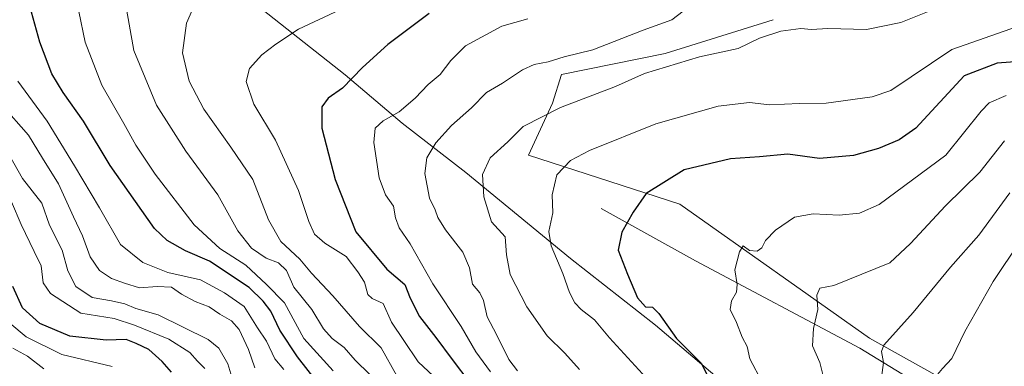
# Model space of a CAD drawing. Units: metres. Extents: x 590332 to 593773, y 4733641 to 4736008.
# Drawn here: x 592928 to 593190, y 4734633 to 4734726 of the extents above; entities that cross this region are included whole.
import ezdxf

# ---------------------------------------------------------------- set-up
doc = ezdxf.new("R2010")
doc.units = ezdxf.units.M
doc.header["$MEASUREMENT"] = 0
for name, color, linetype, lineweight in [('Arbolado forestal CxS', 92, 'Continuous', 0), ('Comarca', 135, 'Continuous', 13), ('Comarca CxS', 21, 'Continuous', 0), ('Corriente natural lineal', 142, 'Continuous', 13), ('Curva de nivel maestra', 30, 'Continuous', 30), ('Curva de nivel normal', 30, 'Continuous', 0), ('Municipio', 91, 'Continuous', 13), ('Municipio CxS', 4, 'Continuous', 0)]:
    doc.layers.add(name, color=color, linetype=linetype, lineweight=lineweight)

# ---------------------------------------------------------------- blocks, each defined once
blk = doc.blocks.new('*U17')
at = {"layer": 'Arbolado forestal CxS', "color": 92, "linetype": 'Continuous', "lineweight": 0}
blk.add_polyline3d([(593128.7007, 4734725.6699, 761.6984), (593099.9705, 4734716.6537, 762.4748), (593072.3193, 4734711.0541, 764.0587), (593069.9105, 4734703.4543, 761.7959), (593063.5927, 4734689.6045, 758.5609), (593103.8359, 4734676.5353, 748.8483), (593154.3589, 4734640.9119, 736.4116), (593197.7833, 4734616.6311, 722.876), (593208.0491, 4734612.9063, 719.9516), (593228.9585, 4734610.6145, 714.3702), (593259.8001, 4734615.3963, 707.5332), (593288.4447, 4734603.5081, 703.7348), (593313.0839, 4734597.3997, 700.9291), (593307.5293, 4734582.5957, 697.042), (593289.4881, 4734580.5379, 697.3691), (593302.0169, 4734559.6559, 695.827), (593349.0007, 4734549.2145, 678.1108)], dxfattribs=at)

msp = doc.modelspace()

# ---------------------------------------------------------------- linework, layer by layer
at = {"layer": 'Arbolado forestal CxS', "color": 92, "linetype": 'Continuous', "lineweight": 0}
for points in [[(593349.0007, 4734549.2145, 678.1108), (593302.0169, 4734559.6559, 695.827), (593289.4881, 4734580.5379, 697.3691), (593307.5293, 4734582.5957, 697.042), (593313.0839, 4734597.3997, 700.9291), (593288.4447, 4734603.5081, 703.7348), (593259.8001, 4734615.3963, 707.5332), (593228.9585, 4734610.6145, 714.3702), (593208.0491, 4734612.9063, 719.9516), (593197.7833, 4734616.6311, 722.876), (593154.3589, 4734640.9119, 736.4116), (593103.8359, 4734676.5353, 748.8483), (593063.5927, 4734689.6045, 758.5609), (593069.9105, 4734703.4543, 761.7959), (593072.3193, 4734711.0541, 764.0587), (593099.9705, 4734716.6537, 762.4748), (593128.7007, 4734725.6699, 761.6984)], [(593128.7007, 4734725.6699, 761.6984), (593099.9705, 4734716.6537, 762.4748), (593072.3193, 4734711.0541, 764.0587), (593069.9105, 4734703.4543, 761.7959), (593063.5927, 4734689.6045, 758.5609), (593103.8359, 4734676.5353, 748.8483), (593154.3589, 4734640.9119, 736.4116), (593197.7833, 4734616.6311, 722.876), (593208.0491, 4734612.9063, 719.9516), (593228.9585, 4734610.6145, 714.3702), (593259.8001, 4734615.3963, 707.5332), (593288.4447, 4734603.5081, 703.7348), (593313.0839, 4734597.3997, 700.9291), (593307.5293, 4734582.5957, 697.042), (593289.4881, 4734580.5379, 697.3691), (593302.0169, 4734559.6559, 695.827), (593349.0007, 4734549.2145, 678.1108)], [(593128.7007, 4734725.6699, 761.6984), (593099.9705, 4734716.6537, 762.4748), (593072.3193, 4734711.0541, 764.0587), (593069.9105, 4734703.4543, 761.7959), (593063.5927, 4734689.6045, 758.5609), (593103.8359, 4734676.5353, 748.8483), (593154.3589, 4734640.9119, 736.4116), (593197.7833, 4734616.6311, 722.876), (593208.0491, 4734612.9063, 719.9516), (593228.9585, 4734610.6145, 714.3702), (593259.8001, 4734615.3963, 707.5332), (593288.4447, 4734603.5081, 703.7348), (593313.0839, 4734597.3997, 700.9291), (593307.5293, 4734582.5957, 697.042), (593289.4881, 4734580.5379, 697.3691), (593302.0169, 4734559.6559, 695.827), (593349.0007, 4734549.2145, 678.1108)]]:
    msp.add_polyline3d(points, dxfattribs=at)
at = {"layer": 'Comarca', "color": 135, "linetype": 'Continuous', "lineweight": 13, "flags": 128}
msp.add_lwpolyline([(592887.714, 4734837.286), (592902.039, 4734822.116), (592919.205, 4734804.98), (592936.401, 4734786.575), (592952.556, 4734769.162), (592972.907, 4734746.129), (592991.204, 4734729.526), (593014.758, 4734711.013), (593029.921, 4734698.15), (593046.871, 4734684.947), (593055.806, 4734677.658), (593074.717, 4734662.086), (593097.364, 4734644.313), (593116.153, 4734628.485), (593141.511, 4734608.87), (593161.954, 4734592.953), (593182.276, 4734576.778), (593205.325, 4734558.126), (593225.127, 4734542.448), (593245.833, 4734526.156), (593270.839, 4734505.262), (593299.173, 4734483.301), (593314.302, 4734471.962), (593341.481, 4734456.072)], dxfattribs=at)
msp.add_lwpolyline([(592887.714, 4734837.286), (592902.039, 4734822.116), (592919.205, 4734804.98), (592936.401, 4734786.575), (592952.556, 4734769.162), (592972.907, 4734746.129), (592991.204, 4734729.526), (593014.758, 4734711.013), (593029.921, 4734698.15), (593046.871, 4734684.947), (593055.806, 4734677.658), (593074.717, 4734662.086), (593097.364, 4734644.313), (593116.153, 4734628.485), (593141.511, 4734608.87), (593161.954, 4734592.953), (593182.276, 4734576.778), (593205.325, 4734558.126), (593225.127, 4734542.448), (593245.833, 4734526.156), (593270.839, 4734505.262), (593299.173, 4734483.301), (593314.302, 4734471.962), (593341.481, 4734456.072)], dxfattribs=at)
at = {"layer": 'Comarca CxS', "color": 21, "linetype": 'Continuous', "lineweight": 0, "flags": 128}
for points in [[(592991.204, 4734729.526), (593014.758, 4734711.013), (593029.921, 4734698.15), (593046.871, 4734684.947), (593055.806, 4734677.658), (593074.717, 4734662.086), (593097.364, 4734644.313), (593116.153, 4734628.485), (593141.511, 4734608.87), (593161.954, 4734592.953), (593182.276, 4734576.778), (593205.325, 4734558.126), (593225.127, 4734542.448), (593245.833, 4734526.156), (593270.839, 4734505.262), (593299.173, 4734483.301), (593314.302, 4734471.962), (593341.481, 4734456.072)], [(593341.481, 4734456.072), (593314.302, 4734471.962), (593299.173, 4734483.301), (593270.839, 4734505.262), (593245.833, 4734526.156), (593225.127, 4734542.448), (593205.325, 4734558.126), (593182.276, 4734576.778), (593161.954, 4734592.953), (593141.511, 4734608.87), (593116.153, 4734628.485), (593097.364, 4734644.313), (593074.717, 4734662.086), (593055.806, 4734677.658), (593046.871, 4734684.947), (593029.921, 4734698.15), (593014.758, 4734711.013), (592991.204, 4734729.526)]]:
    msp.add_lwpolyline(points, dxfattribs=at)
at = {"layer": 'Corriente natural lineal', "color": 142, "linetype": 'Continuous', "lineweight": 13}
msp.add_polyline3d([(593082.9101, 4734675.4101, 752.0615), (593108.0701, 4734661.5001, 746.9952), (593151.8601, 4734638.2101, 736.3877), (593176.9901, 4734622.8701, 728.6508), (593183.0301, 4734619.4701, 726.7674), (593195.4501, 4734613.1501, 722.3892), (593199.7501, 4734611.2201, 721.0146), (593209.2501, 4734607.4001, 718.4465), (593218.4201, 4734604.1901, 715.9206), (593236.9701, 4734598.6801, 710.4611), (593266.9501, 4734591.6001, 699.9869), (593276.5001, 4734589.0301, 698.0187), (593281.2201, 4734587.2101, 697.6629), (593290.5201, 4734582.5701, 697.3681), (593302.1001, 4734576.4201, 696.8414), (593311.4601, 4734573.9701, 694.9809), (593321.8701, 4734570.2901, 692.3856), (593326.2001, 4734568.2001, 691.1725)], dxfattribs=at)
at = {"layer": 'Curva de nivel maestra', "color": 30, "linetype": 'Continuous', "lineweight": 30, "flags": 128}
for points, elevation in [([(593012.75, 4734622.1401), (593001.99, 4734635.9001), (592997.27, 4734642.9701), (592994.92, 4734648.0601), (592992.88, 4734650.6901), (592989.11, 4734654.3901), (592978.6, 4734661.4101), (592972.18, 4734664.1301), (592967.27, 4734666.8501), (592963.94, 4734670.0901), (592952.13, 4734686.8501), (592944.99, 4734698.6601), (592939.6, 4734706.2601), (592936.59, 4734711.2701), (592933.34, 4734719.6501), (592929.38, 4734734.1301)], 800), ([(593037.1, 4734727.3301), (593031.1, 4734722.8101), (593026.12, 4734719.0901), (593019.32, 4734712.9401), (593013.99, 4734707.4301), (593010.15, 4734704.7601), (593008.49, 4734702.4301), (593008.48, 4734696.7601), (593012.05, 4734683.0801), (593017.6, 4734669.2201), (593025.86, 4734659.2201), (593030.64, 4734655.1401), (593032.04, 4734651.4801), (593034.5, 4734646.6401), (593038.88, 4734641.0801), (593043.18, 4734635.2001), (593047.96, 4734628.9401)], 775), ([(593194.38, 4734714.5401), (593188.43, 4734714.0901), (593179.63, 4734710.7601), (593166.72, 4734696.7701), (593162.29, 4734693.6901), (593156.76, 4734691.3801), (593150.09, 4734689.5401), (593141.06, 4734688.6801), (593132.63, 4734689.8601), (593125.06, 4734689.1901), (593117.39, 4734688.6601), (593105.01, 4734685.6501), (593094.9, 4734679.3801), (593091.46, 4734674.4301), (593088.4, 4734669.0901), (593087.45, 4734664.3001), (593089.91, 4734657.9201), (593092.58, 4734651.5801), (593094.75, 4734649.2201), (593096.58, 4734649.1301), (593098.29, 4734647.4501), (593102.95, 4734640.8001), (593109.52, 4734634.1801), (593113.03, 4734627.4401)], 750), ([(592968.49, 4734631.8001), (592965.97, 4734634.6201), (592962.43, 4734637.8601), (592959.06, 4734639.4801), (592956.39, 4734640.4801), (592951.04, 4734640.3601), (592941.41, 4734641.3901), (592933.42, 4734644.7901), (592928.72, 4734648.9601), (592926.23, 4734654.6001)], 825)]:
    msp.add_lwpolyline(points, dxfattribs=dict(at, elevation=elevation))
at = {"layer": 'Curva de nivel normal', "color": 30, "linetype": 'Continuous', "lineweight": 0, "flags": 128}
for points, elevation in [([(593011.52, 4734632.1901), (593003.69, 4734640.8101), (592998.59, 4734650.2401), (592993.76, 4734655.1801), (592988.28, 4734660.2801), (592981.32, 4734664.7401), (592974.52, 4734671.0501), (592964.1, 4734684.5601), (592958.92, 4734692.2601), (592955.75, 4734698.0601), (592949.92, 4734708.2201), (592945.45, 4734719.6601), (592942.08, 4734736.1001)], 795), ([(593028.48, 4734630.8601), (593024.35, 4734638.2801), (593018.51, 4734643.9901), (593011.4, 4734652.1401), (593005.74, 4734658.2201), (593002.66, 4734661.9401), (592997.61, 4734666.6201), (592994.27, 4734672.3701), (592990.14, 4734683.1401), (592984.3, 4734691.6901), (592977.07, 4734701.8001), (592973.18, 4734709.2701), (592971.38, 4734716.8101), (592972.45, 4734724.7501), (592975.64, 4734732.0801)], 785), ([(593021.33, 4734631.1801), (593017.35, 4734635.0001), (593014.43, 4734638.4101), (593011.21, 4734640.8101), (593008.92, 4734643.3801), (593005.82, 4734648.5301), (593001.04, 4734654.4601), (592999.1, 4734658.8601), (592996.94, 4734660.9201), (592993.66, 4734662.1801), (592989.76, 4734664.8601), (592986.09, 4734669.4501), (592980.83, 4734679.0201), (592972.28, 4734690.6701), (592964.44, 4734702.8901), (592958.45, 4734717.4201), (592956.2, 4734729.9701)], 790), ([(593107.79, 4734730.2101), (593101.78, 4734725.6401), (593094.12, 4734722.9201), (593080.66, 4734717.6201), (593073.1, 4734715.7801), (593068.77, 4734714.4201), (593065.1, 4734713.7201), (593062, 4734712.3101), (593056.63, 4734708.7401), (593052.36, 4734706.2401), (593048.36, 4734702.1801), (593043.06, 4734697.4601), (593038.83, 4734692.8801), (593036.44, 4734688.9101), (593035.97, 4734684.7301), (593037.14, 4734678.1401), (593038.71, 4734675.0301), (593039.38, 4734673.0301), (593041.41, 4734669.7301), (593046.09, 4734663.7501), (593047.82, 4734659.5701), (593048.61, 4734655.2901), (593050.57, 4734652.9001), (593051.58, 4734650.8801), (593052.56, 4734646.5401), (593055.02, 4734641.8401), (593058.35, 4734635.1701), (593060.65, 4734632.1801)], 765), ([(593077.16, 4734632.5401), (593073.23, 4734636.8801), (593068.52, 4734641.5201), (593063.09, 4734649.2201), (593058.68, 4734657.7901), (593057.68, 4734663.0201), (593057.3, 4734667.8401), (593053.68, 4734671.8801), (593051.66, 4734678.4801), (593051.34, 4734684.4301), (593053.37, 4734688.8501), (593058.08, 4734693.1701), (593062.1, 4734697.2701), (593072.1, 4734702.3101), (593086.77, 4734707.8601), (593094.44, 4734711.3201), (593109.1, 4734715.7401), (593119.43, 4734718.0201), (593125.1, 4734720.7701), (593130.79, 4734722.6201), (593136.11, 4734723.2801), (593138.94, 4734723.0601), (593143.3, 4734723.2901), (593153.56, 4734723.0901), (593162.76, 4734724.9601), (593177.43, 4734730.7701)], 760), ([(593013.3, 4734728.3001), (593002.27, 4734723.1501), (592996.28, 4734719.1201), (592992.53, 4734716.3401), (592989.26, 4734712.6401), (592988.31, 4734709.2101), (592990.41, 4734703.2001), (592996.12, 4734693.5801), (593002.33, 4734680.1601), (593005.05, 4734671.9601), (593006.59, 4734668.5701), (593009.32, 4734666.1401), (593014.94, 4734662.6001), (593018.08, 4734658.5701), (593019.89, 4734655.7401), (593020.77, 4734652.5401), (593021.94, 4734651.4501), (593024.81, 4734650.1201), (593027.06, 4734645.1101), (593030.37, 4734640.2801), (593034.16, 4734634.5701), (593038.28, 4734630.7101)], 780), ([(593053.41, 4734631.9101), (593049.54, 4734637.2001), (593045.66, 4734643.9801), (593038.04, 4734655.3601), (593032.05, 4734665.9601), (593029.11, 4734670.2101), (593028.16, 4734672.8901), (593027.56, 4734676.0001), (593025.42, 4734679.0601), (593023.73, 4734683.5301), (593022.31, 4734692.9401), (593022.69, 4734696.7601), (593024.84, 4734698.7601), (593029.09, 4734701.0901), (593033.39, 4734704.7601), (593036.82, 4734708.4301), (593040.06, 4734711.0901), (593042.89, 4734714.8201), (593046.76, 4734718.7101), (593056.46, 4734723.9501), (593063.38, 4734725.8701)], 770), ([(593094.94, 4734630.2801), (593085.1, 4734640.9201), (593081.17, 4734645.7501), (593077.62, 4734648.4701), (593075.92, 4734650.2701), (593074.48, 4734653.0501), (593072.72, 4734658.0801), (593069.59, 4734665.4801), (593068.98, 4734669.2801), (593070, 4734674.2001), (593069.87, 4734679.0401), (593071.09, 4734684.3801), (593074.74, 4734688.1901), (593079.77, 4734690.8001), (593097.44, 4734697.9501), (593114.1, 4734702.6701), (593122.43, 4734703.5801), (593127.76, 4734703.0001), (593135.76, 4734703.3501), (593142.84, 4734703.4801), (593155.11, 4734705.1401), (593160.07, 4734706.7801), (593176.31, 4734717.7701), (593193.81, 4734723.8501)], 755), ([(592998.4, 4734632.5201), (592995.96, 4734635.3601), (592993.72, 4734640.0901), (592991.36, 4734643.6501), (592987.78, 4734649.2901), (592982.58, 4734652.9001), (592976.22, 4734656.4301), (592967.49, 4734658.3901), (592960.8, 4734661.0101), (592954.86, 4734665.8401), (592949.26, 4734675.5701), (592942.58, 4734686.7301), (592935.35, 4734698.6601), (592927.52, 4734709.3301)], 805), ([(592990.65, 4734632.9401), (592989.01, 4734637.8201), (592986.46, 4734643.2201), (592984.4, 4734645.5201), (592981.37, 4734647.2401), (592978.51, 4734649.2001), (592974.78, 4734650.5901), (592971.12, 4734652.6101), (592968.47, 4734654.4301), (592964.62, 4734654.6001), (592959.96, 4734654.2701), (592955.9, 4734655.5401), (592952.5, 4734656.7601), (592949.27, 4734658.9101), (592946.82, 4734662.5001), (592944.75, 4734668.1201), (592942.36, 4734673.2201), (592938.31, 4734681.9601), (592934.08, 4734688.8101), (592930.4, 4734694.9601), (592923.14, 4734703.1001)], 810), ([(593190.83, 4734705.5001), (593186.3, 4734703.5501), (593184.11, 4734701.3501), (593174.76, 4734689.5701), (593156.94, 4734676.4801), (593151.7, 4734674.1301), (593146.3, 4734673.5801), (593139.43, 4734673.9601), (593134.43, 4734673.1201), (593129.36, 4734669.6401), (593126.68, 4734666.8501), (593125.74, 4734664.9401), (593124.48, 4734664.0401), (593122.39, 4734664.2401), (593120.76, 4734665.4401), (593119.76, 4734663.9001), (593118.51, 4734659.0901), (593119.1, 4734655.1701), (593118.96, 4734653.0801), (593117.6, 4734650.8401), (593117.28, 4734648.5001), (593119, 4734645.0601), (593120.47, 4734641.1701), (593121.79, 4734638.6401), (593122.55, 4734635.3401), (593125.84, 4734629.1701)], 745), ([(592985.04, 4734628.6901), (592983.48, 4734634.0401), (592981.07, 4734638.2201), (592978.25, 4734640.5401), (592964.89, 4734647.0801), (592958.95, 4734648.7801), (592956.03, 4734649.9701), (592952.49, 4734650.8001), (592947.34, 4734651.6601), (592942.95, 4734654.6001), (592940.86, 4734658.8401), (592939.31, 4734664.2901), (592935.97, 4734670.9501), (592933.87, 4734676.8401), (592928.77, 4734683.4101), (592922.58, 4734694.2501)], 815), ([(593195.86, 4734562.8701), (593190.04, 4734571.3901), (593180.88, 4734580.5601), (593174.3, 4734586.3201), (593166.1, 4734596.0701), (593157.81, 4734605.1801), (593153.53, 4734609.0601), (593149.89, 4734613.4401), (593146.13, 4734620.1001), (593144.36, 4734624.7601), (593142.49, 4734629.0901), (593141.18, 4734634.4301), (593139.25, 4734638.8501), (593139.5, 4734643.4501), (593140.65, 4734648.5201), (593140.33, 4734652.3201), (593141.14, 4734654.1501), (593144.92, 4734654.9201), (593159.84, 4734660.9401), (593165.29, 4734666.0901), (593174.6, 4734676.0901), (593183.79, 4734685.1001), (593190.35, 4734693.4401)], 740), ([(593191.82, 4734679.6001), (593183.56, 4734668.3201), (593175.97, 4734659.8101), (593166.03, 4734647.7401), (593158.18, 4734639.0001), (593157.62, 4734637.2801), (593158.08, 4734634.4201), (593157.33, 4734628.4601), (593158.52, 4734620.9301), (593161.67, 4734613.4401), (593164.68, 4734605.6301), (593167.55, 4734600.6301), (593172.89, 4734594.5501), (593179.12, 4734586.3801), (593189.77, 4734575.7801), (593201.95, 4734562.6301)], 735), ([(592977.34, 4734632.7601), (592975.35, 4734634.7601), (592973.3, 4734637.0601), (592967.71, 4734640.6301), (592958.64, 4734644.3301), (592953.17, 4734646.0901), (592944.34, 4734647.5101), (592936.26, 4734652.7301), (592934.28, 4734655.6101), (592933.73, 4734660.0901), (592931.84, 4734663.9301), (592928.38, 4734671.1001), (592925.82, 4734677.2001)], 820), ([(593194.56, 4734666.7401), (593187.3, 4734655.9401), (593179.81, 4734642.6101), (593176.31, 4734635.4701), (593173.88, 4734632.7601), (593171.65, 4734630.0901), (593173.14, 4734625.2801), (593173.63, 4734621.4901), (593173.61, 4734615.2901), (593176.6, 4734604.5501), (593179.44, 4734598.5601), (593190.82, 4734582.3701)], 730), ([(592952.69, 4734633.3001), (592939.28, 4734636.4801), (592929.76, 4734641.2001), (592925.43, 4734644.9001)], 830), ([(592934.42, 4734632.7301), (592930.08, 4734636.0401), (592926.23, 4734638.2001)], 835)]:
    msp.add_lwpolyline(points, dxfattribs=dict(at, elevation=elevation))
at = {"layer": 'Municipio', "color": 91, "linetype": 'Continuous', "lineweight": 13, "flags": 128}
msp.add_lwpolyline([(592887.714, 4734837.286), (592902.039, 4734822.116), (592919.205, 4734804.98), (592936.401, 4734786.575), (592952.556, 4734769.162), (592972.907, 4734746.129), (592991.204, 4734729.526), (593014.758, 4734711.013), (593029.921, 4734698.15), (593046.871, 4734684.947), (593055.806, 4734677.658), (593074.717, 4734662.086), (593097.364, 4734644.313), (593116.153, 4734628.485), (593141.511, 4734608.87), (593161.954, 4734592.953), (593182.276, 4734576.778), (593205.325, 4734558.126), (593225.127, 4734542.448), (593245.833, 4734526.156), (593270.839, 4734505.262), (593299.173, 4734483.301), (593314.302, 4734471.962), (593341.481, 4734456.072)], dxfattribs=at)
msp.add_lwpolyline([(592887.714, 4734837.286), (592902.039, 4734822.116), (592919.205, 4734804.98), (592936.401, 4734786.575), (592952.556, 4734769.162), (592972.907, 4734746.129), (592991.204, 4734729.526), (593014.758, 4734711.013), (593029.921, 4734698.15), (593046.871, 4734684.947), (593055.806, 4734677.658), (593074.717, 4734662.086), (593097.364, 4734644.313), (593116.153, 4734628.485), (593141.511, 4734608.87), (593161.954, 4734592.953), (593182.276, 4734576.778), (593205.325, 4734558.126), (593225.127, 4734542.448), (593245.833, 4734526.156), (593270.839, 4734505.262), (593299.173, 4734483.301), (593314.302, 4734471.962), (593341.481, 4734456.072)], dxfattribs=at)
at = {"layer": 'Municipio CxS', "color": 4, "linetype": 'Continuous', "lineweight": 0, "flags": 128}
for points in [[(592991.204, 4734729.526), (593014.758, 4734711.013), (593029.921, 4734698.15), (593046.871, 4734684.947), (593055.806, 4734677.658), (593074.717, 4734662.086), (593097.364, 4734644.313), (593116.153, 4734628.485), (593141.511, 4734608.87), (593161.954, 4734592.953), (593182.276, 4734576.778), (593205.325, 4734558.126), (593225.127, 4734542.448), (593245.833, 4734526.156), (593270.839, 4734505.262), (593299.173, 4734483.301), (593314.302, 4734471.962), (593341.481, 4734456.072)], [(593341.481, 4734456.072), (593314.302, 4734471.962), (593299.173, 4734483.301), (593270.839, 4734505.262), (593245.833, 4734526.156), (593225.127, 4734542.448), (593205.325, 4734558.126), (593182.276, 4734576.778), (593161.954, 4734592.953), (593141.511, 4734608.87), (593116.153, 4734628.485), (593097.364, 4734644.313), (593074.717, 4734662.086), (593055.806, 4734677.658), (593046.871, 4734684.947), (593029.921, 4734698.15), (593014.758, 4734711.013), (592991.204, 4734729.526)]]:
    msp.add_lwpolyline(points, dxfattribs=at)

# ---------------------------------------------------------------- block references
at = {"layer": 'Arbolado forestal CxS', "color": 92, "linetype": 'Continuous', "lineweight": 0}
msp.add_blockref('*U17', (0, 0), dxfattribs=at)

doc.saveas('drawing.dxf')
